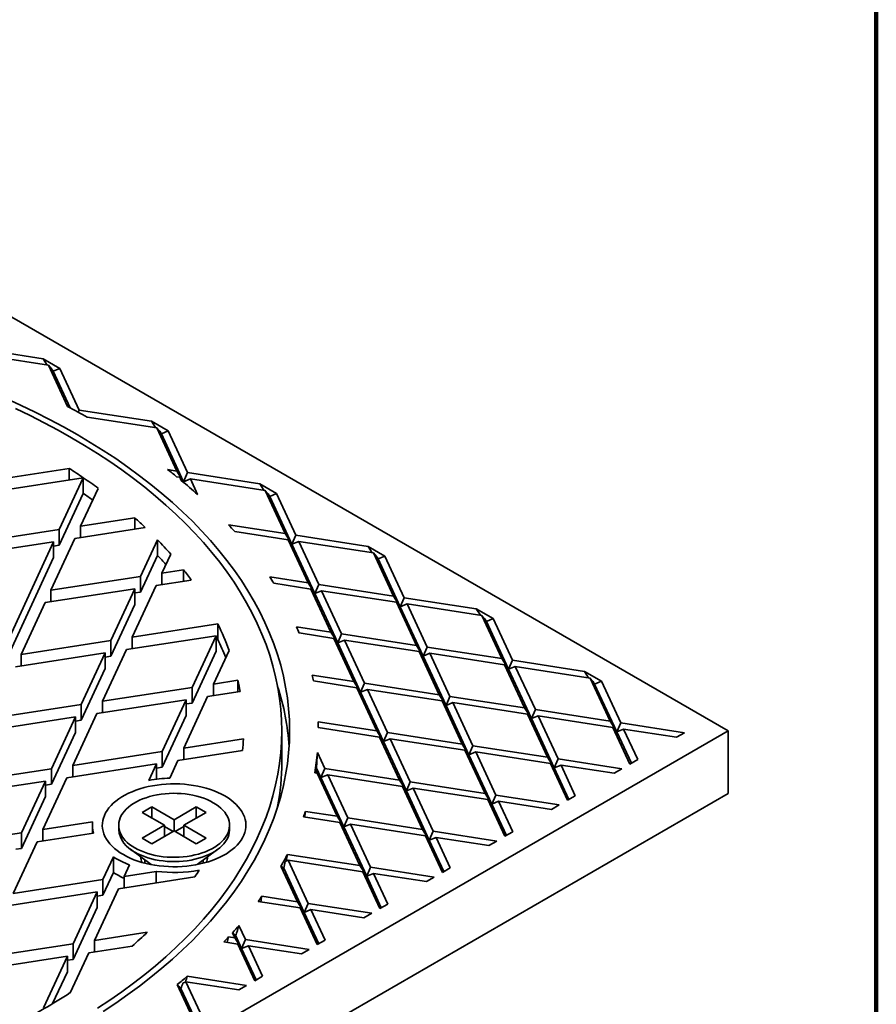
# Model space of a CAD drawing. Units: inches. Extents: x 0.6 to 33.6, y 0.3 to 43.8.
# Drawn here: x 30.4 to 33.6, y 34.9 to 38.6 of the extents above; entities that cross this region are included whole.
import ezdxf

# ---------------------------------------------------------------- set-up
doc = ezdxf.new("R2010")
doc.units = ezdxf.units.IN
doc.header["$LTSCALE"] = 4
doc.header["$MEASUREMENT"] = 0

msp = doc.modelspace()

# ---------------------------------------------------------------- linework, layer by layer
at = {"color": 7, "linetype": 'Continuous', "lineweight": 100}
msp.add_line((33.5938, 0.25), (33.5938, 43.75), dxfattribs=at)
at = {"color": 7, "linetype": 'Continuous', "lineweight": 35}
for p, q in [((33.0408, 35.9031), (28.6972, 38.4106)), ((30.216, 37.3326), (30.4853, 37.2909)), ((30.2266, 37.3096), (30.5055, 37.2664)), ((30.4853, 37.2909), (30.5479, 37.2548)), ((30.5003, 37.2672), (30.4853, 37.2909)), ((30.5055, 37.2664), (30.5769, 37.1127)), ((30.5166, 37.2536), (30.5055, 37.2664)), ((30.5166, 37.2536), (30.5226, 37.2441)), ((30.5479, 37.2548), (30.5226, 37.2441)), ((30.5858, 37.108), (30.5226, 37.2441)), ((30.5479, 37.2548), (30.62, 37.0993)), ((30.6167, 37.0916), (30.62, 37.0993)), ((30.62, 37.0993), (30.8893, 37.0577)), ((30.6502, 37.0733), (30.9095, 37.0332)), ((30.8893, 37.0577), (30.9519, 37.0215)), ((30.9043, 37.034), (30.8893, 37.0577)), ((30.9095, 37.0332), (30.9843, 36.8722)), ((30.9206, 37.0204), (30.9095, 37.0332)), ((30.9206, 37.0204), (30.9267, 37.0108)), ((30.9519, 37.0215), (30.9267, 37.0108)), ((30.9519, 37.0215), (31.0241, 36.8661)), ((31.0095, 36.8324), (30.9267, 37.0108)), ((30.3224, 36.8413), (30.5831, 36.8816)), ((30.5831, 36.8389), (30.5831, 36.8816)), ((30.9498, 36.8775), (30.9843, 36.8722)), ((31.0095, 36.8324), (30.9843, 36.8722)), ((30.6353, 36.847), (30.301, 36.7953)), ((30.6353, 36.847), (30.5457, 36.654)), ((30.6353, 36.847), (30.6353, 36.7887)), ((30.9835, 36.851), (30.9949, 36.8492)), ((30.9949, 36.8492), (31.0005, 36.8372)), ((31.0095, 36.8324), (30.9949, 36.8492)), ((31.0095, 36.8324), (31.0241, 36.8661)), ((31.0095, 36.8324), (31.0348, 36.8431)), ((31.0115, 36.8281), (31.0095, 36.8324)), ((31.0241, 36.8661), (31.2934, 36.8244)), ((31.0348, 36.8431), (31.0619, 36.7846)), ((31.0348, 36.8431), (31.3136, 36.7999)), ((30.6254, 36.6663), (30.691, 36.8075)), ((31.2934, 36.8244), (31.356, 36.7882)), ((31.3084, 36.8007), (31.2934, 36.8244)), ((31.3136, 36.7999), (31.3883, 36.639)), ((31.3247, 36.7871), (31.3136, 36.7999)), ((30.6353, 36.7887), (30.5457, 36.5957)), ((31.3247, 36.7871), (31.3307, 36.7776)), ((31.356, 36.7882), (31.3307, 36.7776)), ((31.4136, 36.5991), (31.3307, 36.7776)), ((31.356, 36.7882), (31.4282, 36.6328)), ((30.6254, 36.6663), (30.827, 36.6975)), ((30.827, 36.6548), (30.827, 36.6975)), ((30.2404, 36.6068), (30.5457, 36.654)), ((30.5457, 36.5957), (30.5457, 36.654)), ((30.8666, 36.6609), (30.6041, 36.6203)), ((30.6254, 36.6663), (30.6254, 36.6236)), ((31.1774, 36.6716), (31.3883, 36.639)), ((31.2, 36.6467), (31.399, 36.616)), ((30.5145, 36.4273), (30.6041, 36.6203)), ((30.9122, 36.6157), (30.8488, 36.4791)), ((30.9122, 36.6157), (30.9122, 36.5573)), ((31.4136, 36.5991), (31.3883, 36.639)), ((31.399, 36.616), (31.4737, 36.455)), ((31.4136, 36.5991), (31.399, 36.616)), ((31.4136, 36.5991), (31.4282, 36.6328)), ((31.4136, 36.5991), (31.4388, 36.6098)), ((31.4282, 36.6328), (31.6974, 36.5911)), ((31.4388, 36.6098), (31.5135, 36.4488)), ((31.4388, 36.6098), (31.7177, 36.5667)), ((30.5244, 36.608), (30.2987, 36.5731)), ((30.5244, 36.608), (30.3239, 36.176)), ((30.5244, 36.608), (30.5244, 36.5497)), ((30.5244, 36.5924), (30.5457, 36.5957)), ((31.499, 36.4152), (31.4136, 36.5991)), ((31.6974, 36.5911), (31.7601, 36.555)), ((31.7124, 36.5675), (31.6974, 36.5911)), ((30.5244, 36.5497), (30.3239, 36.1177)), ((30.9122, 36.5573), (30.8488, 36.4207)), ((30.9285, 36.4914), (30.9613, 36.5622)), ((31.7177, 36.5667), (31.7924, 36.4057)), ((31.7288, 36.5539), (31.7177, 36.5667)), ((31.7288, 36.5539), (31.7348, 36.5443)), ((31.7601, 36.555), (31.7348, 36.5443)), ((31.8176, 36.3659), (31.7348, 36.5443)), ((31.7601, 36.555), (31.8322, 36.3995)), ((30.9285, 36.4914), (31.0095, 36.5039)), ((31.0095, 36.4612), (31.0095, 36.5039)), ((30.5145, 36.4273), (30.8488, 36.4791)), ((30.8488, 36.4207), (30.8488, 36.4791)), ((31.0382, 36.4657), (30.9071, 36.4454)), ((30.9285, 36.4914), (30.9285, 36.4487)), ((31.3306, 36.4771), (31.4737, 36.455)), ((30.8274, 36.4331), (30.4931, 36.3814)), ((30.5145, 36.4273), (30.5145, 36.3847)), ((30.8274, 36.4331), (30.7379, 36.2401)), ((30.8175, 36.2524), (30.9071, 36.4454)), ((30.8274, 36.4331), (30.8274, 36.3747)), ((31.3457, 36.4534), (31.4844, 36.432)), ((31.499, 36.4152), (31.4737, 36.455)), ((31.4844, 36.432), (31.5591, 36.271)), ((31.499, 36.4152), (31.4844, 36.432)), ((31.499, 36.4152), (31.5135, 36.4488)), ((31.499, 36.4152), (31.5242, 36.4258)), ((31.5135, 36.4488), (31.7924, 36.4057)), ((31.5242, 36.4258), (31.5989, 36.2649)), ((31.5242, 36.4258), (31.8031, 36.3827)), ((30.8274, 36.4174), (30.8488, 36.4207)), ((31.5844, 36.2312), (31.499, 36.4152)), ((31.8176, 36.3659), (31.7924, 36.4057)), ((31.8176, 36.3659), (31.8322, 36.3995)), ((31.8322, 36.3995), (32.1015, 36.3579)), ((30.4036, 36.1884), (30.4931, 36.3814)), ((30.8274, 36.3747), (30.7379, 36.1818)), ((31.8031, 36.3827), (31.8778, 36.2217)), ((31.8176, 36.3659), (31.8031, 36.3827)), ((31.8176, 36.3659), (31.8429, 36.3765)), ((31.903, 36.1819), (31.8176, 36.3659)), ((31.8429, 36.3765), (31.9176, 36.2156)), ((31.8429, 36.3765), (32.1217, 36.3334)), ((32.1015, 36.3579), (32.1641, 36.3217)), ((32.1165, 36.3342), (32.1015, 36.3579)), ((32.1217, 36.3334), (32.1964, 36.1724)), ((32.1328, 36.3206), (32.1217, 36.3334)), ((32.1328, 36.3206), (32.1389, 36.3111)), ((32.1641, 36.3217), (32.1389, 36.3111)), ((32.1641, 36.3217), (32.2363, 36.1663)), ((30.8175, 36.2524), (31.137, 36.3018)), ((31.137, 36.2435), (31.137, 36.3018)), ((31.4307, 36.2909), (31.5591, 36.271)), ((32.2217, 36.1326), (32.1389, 36.3111)), ((31.1305, 36.2581), (30.7962, 36.2064)), ((30.8175, 36.2524), (30.8175, 36.2097)), ((31.1305, 36.2581), (31.0409, 36.0651)), ((31.1305, 36.2581), (31.1305, 36.1998)), ((31.1305, 36.2425), (31.137, 36.2435)), ((31.4401, 36.2681), (31.5698, 36.248)), ((31.5844, 36.2312), (31.5591, 36.271)), ((31.5698, 36.248), (31.6445, 36.0871)), ((31.5844, 36.2312), (31.5698, 36.248)), ((31.5844, 36.2312), (31.5989, 36.2649)), ((31.5989, 36.2649), (31.8778, 36.2217)), ((30.4036, 36.1884), (30.7379, 36.2401)), ((30.7066, 36.0134), (30.7962, 36.2064)), ((30.7379, 36.1818), (30.7379, 36.2401)), ((31.5844, 36.2312), (31.6096, 36.2419)), ((31.6697, 36.0472), (31.5844, 36.2312)), ((31.6096, 36.2419), (31.6843, 36.0809)), ((31.6096, 36.2419), (31.8884, 36.1987)), ((31.903, 36.1819), (31.8778, 36.2217)), ((31.903, 36.1819), (31.9176, 36.2156)), ((31.9176, 36.2156), (32.1964, 36.1724)), ((30.7165, 36.1941), (30.3822, 36.1424)), ((30.4036, 36.1884), (30.4036, 36.1457)), ((30.7165, 36.1941), (30.6269, 36.0011)), ((30.7165, 36.1941), (30.7165, 36.1358)), ((30.7165, 36.1785), (30.7379, 36.1818)), ((31.1305, 36.1998), (31.0409, 36.0068)), ((31.1206, 36.0775), (31.179, 36.2033)), ((31.8884, 36.1987), (31.9632, 36.0378)), ((31.903, 36.1819), (31.8884, 36.1987)), ((31.903, 36.1819), (31.9283, 36.1926)), ((31.9884, 35.9979), (31.903, 36.1819)), ((31.9283, 36.1926), (32.003, 36.0316)), ((31.9283, 36.1926), (32.2071, 36.1494)), ((32.2217, 36.1326), (32.1964, 36.1724)), ((30.7165, 36.1358), (30.6269, 35.9428)), ((32.2071, 36.1494), (32.2818, 35.9885)), ((32.2217, 36.1326), (32.2071, 36.1494)), ((32.2217, 36.1326), (32.2363, 36.1663)), ((32.2217, 36.1326), (32.2469, 36.1433)), ((32.3071, 35.9486), (32.2217, 36.1326)), ((32.2363, 36.1663), (32.5056, 36.1246)), ((32.2469, 36.1433), (32.3217, 35.9823)), ((32.2469, 36.1433), (32.5258, 36.1001)), ((31.4889, 36.1111), (31.6445, 36.0871)), ((32.5056, 36.1246), (32.5682, 36.0885)), ((32.5206, 36.101), (32.5056, 36.1246)), ((32.5258, 36.1001), (32.6005, 35.9392)), ((32.5369, 36.0873), (32.5258, 36.1001)), ((30.7066, 36.0134), (31.0409, 36.0651)), ((31.0409, 36.0068), (31.0409, 36.0651)), ((31.1206, 36.0775), (31.2118, 36.0916)), ((31.1206, 36.0775), (31.1206, 36.0348)), ((31.2118, 36.0489), (31.2118, 36.0916)), ((31.4936, 36.0891), (31.6552, 36.0641)), ((31.6697, 36.0472), (31.6445, 36.0871)), ((31.6552, 36.0641), (31.7299, 35.9031)), ((31.6697, 36.0472), (31.6552, 36.0641)), ((31.6697, 36.0472), (31.6843, 36.0809)), ((31.6843, 36.0809), (31.9632, 36.0378)), ((32.5369, 36.0873), (32.5429, 36.0778)), ((32.5682, 36.0885), (32.5429, 36.0778)), ((32.6258, 35.8993), (32.5429, 36.0778)), ((32.5682, 36.0885), (32.6403, 35.933)), ((31.0097, 35.8385), (31.0992, 36.0315)), ((31.2201, 36.0502), (31.0992, 36.0315)), ((31.6697, 36.0472), (31.695, 36.0579)), ((31.7551, 35.8633), (31.6697, 36.0472)), ((31.695, 36.0579), (31.7697, 35.8969)), ((31.695, 36.0579), (31.9738, 36.0148)), ((31.9884, 35.9979), (31.9632, 36.0378)), ((31.9884, 35.9979), (32.003, 36.0316)), ((32.003, 36.0316), (32.2818, 35.9885)), ((30.2926, 35.9494), (30.6269, 36.0011)), ((30.6269, 35.9428), (30.6269, 36.0011)), ((31.0196, 36.0191), (30.6853, 35.9674)), ((30.7066, 36.0134), (30.7066, 35.9707)), ((31.0196, 36.0191), (30.93, 35.8262)), ((31.0196, 36.0191), (31.0196, 35.9608)), ((31.0196, 36.0035), (31.0409, 36.0068)), ((31.9738, 36.0148), (32.0485, 35.8538)), ((31.9884, 35.9979), (31.9738, 36.0148)), ((31.9884, 35.9979), (32.0137, 36.0086)), ((32.0738, 35.814), (31.9884, 35.9979)), ((32.0137, 36.0086), (32.0884, 35.8476)), ((32.0137, 36.0086), (32.2925, 35.9655)), ((32.3071, 35.9486), (32.2818, 35.9885)), ((30.6056, 35.9551), (30.2713, 35.9034)), ((30.6056, 35.9551), (30.516, 35.7621)), ((30.5957, 35.7744), (30.6853, 35.9674)), ((30.6056, 35.9551), (30.6056, 35.8968)), ((31.0196, 35.9608), (30.93, 35.7678)), ((32.2925, 35.9655), (32.3672, 35.8045)), ((32.3071, 35.9486), (32.2925, 35.9655)), ((32.3071, 35.9486), (32.3217, 35.9823)), ((32.3071, 35.9486), (32.3323, 35.9593)), ((32.3925, 35.7647), (32.3071, 35.9486)), ((32.3217, 35.9823), (32.6005, 35.9392)), ((32.3323, 35.9593), (32.4071, 35.7983)), ((32.3323, 35.9593), (32.6112, 35.9162)), ((30.6056, 35.9395), (30.6269, 35.9428)), ((31.5115, 35.9369), (31.7299, 35.9031)), ((31.512, 35.9154), (31.7405, 35.8801)), ((32.6258, 35.8993), (32.6005, 35.9392)), ((32.6112, 35.9162), (32.6748, 35.7792)), ((32.6258, 35.8993), (32.6112, 35.9162)), ((32.6258, 35.8993), (32.6403, 35.933)), ((32.6403, 35.933), (32.8776, 35.8963)), ((28.6972, 33.3955), (33.0408, 35.9031)), ((30.6056, 35.8968), (30.516, 35.7038)), ((31.3758, 35.7864), (31.3758, 35.9031)), ((31.7551, 35.8633), (31.7299, 35.9031)), ((31.7405, 35.8801), (31.8153, 35.7191)), ((31.7551, 35.8633), (31.7405, 35.8801)), ((31.7551, 35.8633), (31.7697, 35.8969)), ((31.7697, 35.8969), (32.0485, 35.8538)), ((32.6258, 35.8993), (32.651, 35.91)), ((32.6801, 35.7823), (32.6258, 35.8993)), ((32.651, 35.91), (32.7039, 35.796)), ((32.651, 35.91), (32.8484, 35.8795)), ((32.8776, 35.8963), (32.8484, 35.8795)), ((33.0408, 35.9031), (33.0408, 35.6698)), ((31.0097, 35.8385), (31.2324, 35.8729)), ((31.0097, 35.8385), (31.0097, 35.7958)), ((31.7551, 35.8633), (31.7804, 35.8739)), ((31.8405, 35.6793), (31.7551, 35.8633)), ((31.7804, 35.8739), (31.8551, 35.713)), ((31.7804, 35.8739), (32.0592, 35.8308)), ((32.0738, 35.814), (32.0485, 35.8538)), ((32.0738, 35.814), (32.0884, 35.8476)), ((32.0884, 35.8476), (32.3672, 35.8045)), ((30.5957, 35.7744), (30.93, 35.8262)), ((30.93, 35.7678), (30.93, 35.8262)), ((31.2297, 35.8298), (30.9883, 35.7925)), ((31.5086, 35.8222), (31.5364, 35.7623)), ((32.0592, 35.8308), (32.1339, 35.6698)), ((32.0738, 35.814), (32.0592, 35.8308)), ((32.0738, 35.814), (32.0991, 35.8246)), ((32.1592, 35.63), (32.0738, 35.814)), ((32.0991, 35.8246), (32.1738, 35.6637)), ((32.0991, 35.8246), (32.3779, 35.7815)), ((32.3925, 35.7647), (32.3672, 35.8045)), ((30.9086, 35.7802), (30.5743, 35.7285)), ((30.5957, 35.7744), (30.5957, 35.7318)), ((30.9086, 35.7802), (30.8799, 35.7183)), ((30.9086, 35.7802), (30.9086, 35.7228)), ((30.9086, 35.7645), (30.93, 35.7678)), ((30.9578, 35.7267), (30.9883, 35.7925)), ((32.3779, 35.7815), (32.4415, 35.6445)), ((32.3925, 35.7647), (32.3779, 35.7815)), ((32.3925, 35.7647), (32.4071, 35.7983)), ((32.3925, 35.7647), (32.4177, 35.7753)), ((32.4071, 35.7983), (32.6443, 35.7616)), ((32.4177, 35.7753), (32.4706, 35.6614)), ((32.4177, 35.7753), (32.6152, 35.7448)), ((32.7039, 35.796), (32.6748, 35.7792)), ((30.1817, 35.7104), (30.516, 35.7621)), ((30.4848, 35.5355), (30.5743, 35.7285)), ((30.516, 35.7038), (30.516, 35.7621)), ((31.499, 35.7467), (31.5073, 35.7454)), ((31.5218, 35.7286), (31.5019, 35.76)), ((31.5218, 35.7286), (31.5052, 35.7644)), ((31.5073, 35.7454), (31.582, 35.5845)), ((31.5218, 35.7286), (31.5073, 35.7454)), ((31.5218, 35.7286), (31.5364, 35.7623)), ((31.5218, 35.7286), (31.5471, 35.7393)), ((31.6072, 35.5446), (31.5218, 35.7286)), ((31.5364, 35.7623), (31.8153, 35.7191)), ((31.5471, 35.7393), (31.6218, 35.5783)), ((31.5471, 35.7393), (31.8259, 35.6961)), ((32.4468, 35.6476), (32.3925, 35.7647)), ((32.6443, 35.7616), (32.6152, 35.7448)), ((30.4947, 35.7161), (30.1604, 35.6644)), ((30.4947, 35.7161), (30.4051, 35.5231)), ((30.4947, 35.7161), (30.4947, 35.6578)), ((30.4947, 35.7005), (30.516, 35.7038)), ((31.8405, 35.6793), (31.8153, 35.7191)), ((31.8259, 35.6961), (31.9006, 35.5352)), ((31.8405, 35.6793), (31.8259, 35.6961)), ((31.8405, 35.6793), (31.8551, 35.713)), ((31.8551, 35.713), (32.1339, 35.6698)), ((33.0408, 35.6698), (28.6972, 33.1622)), ((30.4947, 35.6578), (30.4051, 35.4648)), ((31.8405, 35.6793), (31.8658, 35.69)), ((31.9259, 35.4953), (31.8405, 35.6793)), ((31.8658, 35.69), (31.9405, 35.529)), ((31.8658, 35.69), (32.1446, 35.6468)), ((32.1592, 35.63), (32.1339, 35.6698)), ((32.1592, 35.63), (32.1738, 35.6637)), ((32.1738, 35.6637), (32.411, 35.627)), ((32.4706, 35.6614), (32.4415, 35.6445)), ((30.8912, 35.6197), (30.8548, 35.5987)), ((30.974, 35.5719), (30.8912, 35.6197)), ((30.8912, 35.5777), (30.8912, 35.6197)), ((31.0568, 35.6197), (30.974, 35.5719)), ((31.0932, 35.5987), (31.0568, 35.6197)), ((31.0568, 35.5777), (31.0568, 35.6197)), ((32.1446, 35.6468), (32.2082, 35.5099)), ((32.1592, 35.63), (32.1446, 35.6468)), ((32.1592, 35.63), (32.1844, 35.6407)), ((32.2135, 35.5129), (32.1592, 35.63)), ((32.1844, 35.6407), (32.2373, 35.5267)), ((32.1844, 35.6407), (32.3819, 35.6101)), ((32.411, 35.627), (32.3819, 35.6101)), ((30.8548, 35.5987), (30.9377, 35.5509)), ((31.0104, 35.5509), (31.0932, 35.5987)), ((31.4567, 35.5825), (31.5926, 35.5615)), ((31.4636, 35.6028), (31.582, 35.5845)), ((31.6072, 35.5446), (31.582, 35.5845)), ((30.4848, 35.5355), (30.67, 35.5641)), ((30.6691, 35.5509), (30.6691, 35.5213)), ((30.7672, 35.5509), (30.7672, 35.535)), ((30.9377, 35.5509), (30.8548, 35.5031)), ((30.9377, 35.5089), (30.9377, 35.5509)), ((30.97, 35.5276), (30.9377, 35.5462)), ((30.974, 35.5299), (30.974, 35.5719)), ((31.0104, 35.5462), (30.9781, 35.5276)), ((31.0932, 35.5031), (31.0104, 35.5509)), ((31.0104, 35.5089), (31.0104, 35.5509)), ((31.1809, 35.535), (31.1809, 35.5509)), ((31.5926, 35.5615), (31.6674, 35.4005)), ((31.6072, 35.5446), (31.5926, 35.5615)), ((31.6072, 35.5446), (31.6218, 35.5783)), ((31.6072, 35.5446), (31.6325, 35.5553)), ((31.6926, 35.3607), (31.6072, 35.5446)), ((31.6218, 35.5783), (31.9006, 35.5352)), ((31.6325, 35.5553), (31.7072, 35.3943)), ((31.6325, 35.5553), (31.9113, 35.5122)), ((30.0708, 35.4714), (30.4051, 35.5231)), ((30.4051, 35.4648), (30.4051, 35.5231)), ((30.6733, 35.5219), (30.4634, 35.4895)), ((30.4848, 35.5355), (30.4848, 35.4928)), ((30.8912, 35.4821), (30.974, 35.5299)), ((30.974, 35.5299), (31.0568, 35.4821)), ((31.9259, 35.4953), (31.9006, 35.5352)), ((31.9113, 35.5122), (31.9749, 35.3752)), ((31.9259, 35.4953), (31.9113, 35.5122)), ((31.9259, 35.4953), (31.9405, 35.529)), ((31.9405, 35.529), (32.1777, 35.4923)), ((32.2373, 35.5267), (32.2082, 35.5099)), ((30.3739, 35.2965), (30.4634, 35.4895)), ((30.8548, 35.5031), (30.8912, 35.4821)), ((31.0568, 35.4821), (31.0932, 35.5031)), ((31.9259, 35.4953), (31.9512, 35.506)), ((31.9802, 35.3783), (31.9259, 35.4953)), ((31.9512, 35.506), (32.0041, 35.392)), ((31.9512, 35.506), (32.1486, 35.4755)), ((32.1777, 35.4923), (32.1486, 35.4755)), ((30.3838, 35.4615), (30.4051, 35.4648)), ((30.8108, 35.4616), (30.8879, 35.4045)), ((31.0601, 35.4045), (31.1372, 35.4616)), ((31.3966, 35.4424), (31.6674, 35.4005)), ((30.7475, 35.433), (30.7082, 35.3482)), ((30.7475, 35.3747), (30.7475, 35.433)), ((30.7878, 35.3605), (30.8077, 35.4034)), ((30.8654, 35.4211), (30.8654, 35.4095)), ((31.0826, 35.4095), (31.0826, 35.4211)), ((31.0842, 35.41), (31.0826, 35.4117)), ((31.3727, 35.3981), (31.4341, 35.2658)), ((31.3885, 35.4161), (31.3992, 35.4206)), ((31.3992, 35.4206), (31.4739, 35.2597)), ((31.3992, 35.4206), (31.678, 35.3775)), ((31.6926, 35.3607), (31.6674, 35.4005)), ((30.7475, 35.3747), (30.7082, 35.2899)), ((30.7878, 35.3605), (30.9077, 35.3791)), ((30.9077, 35.3791), (30.9077, 35.3364)), ((31.4593, 35.226), (31.3828, 35.391)), ((31.678, 35.3775), (31.7416, 35.2405)), ((31.6926, 35.3607), (31.678, 35.3775)), ((31.6926, 35.3607), (31.7072, 35.3943)), ((31.6926, 35.3607), (31.7179, 35.3713)), ((31.7072, 35.3943), (31.9445, 35.3576)), ((31.7179, 35.3713), (31.7708, 35.2574)), ((31.7179, 35.3713), (31.9153, 35.3408)), ((32.0041, 35.392), (31.9749, 35.3752)), ((30.3739, 35.2965), (30.7082, 35.3482)), ((30.7082, 35.2899), (30.7082, 35.3482)), ((31.0509, 35.3585), (30.7665, 35.3145)), ((30.7878, 35.3605), (30.7878, 35.3178)), ((31.7469, 35.2436), (31.6926, 35.3607)), ((31.9445, 35.3576), (31.9153, 35.3408)), ((30.6868, 35.3022), (30.3525, 35.2505)), ((30.6868, 35.3022), (30.5972, 35.1092)), ((30.6769, 35.1215), (30.7665, 35.3145)), ((30.6868, 35.3022), (30.6868, 35.2439)), ((30.6868, 35.2866), (30.7082, 35.2899)), ((31.2875, 35.2671), (31.4448, 35.2428)), ((31.3014, 35.2863), (31.4341, 35.2658)), ((31.4593, 35.226), (31.4341, 35.2658)), ((31.4593, 35.226), (31.4739, 35.2597)), ((31.4739, 35.2597), (31.7112, 35.2229)), ((31.7708, 35.2574), (31.7416, 35.2405)), ((30.6868, 35.2439), (30.5972, 35.0509)), ((31.4448, 35.2428), (31.5083, 35.1058)), ((31.4593, 35.226), (31.4448, 35.2428)), ((31.4593, 35.226), (31.4846, 35.2367)), ((31.5137, 35.1089), (31.4593, 35.226)), ((31.4846, 35.2367), (31.5375, 35.1227)), ((31.4846, 35.2367), (31.682, 35.2061)), ((31.7112, 35.2229), (31.682, 35.2061)), ((31.2161, 35.1778), (31.2406, 35.125)), ((30.6769, 35.1215), (30.8737, 35.152)), ((31.1919, 35.1504), (31.2008, 35.1311)), ((30.2629, 35.0575), (30.5972, 35.1092)), ((30.5972, 35.0509), (30.5972, 35.1092)), ((30.6769, 35.1215), (30.6769, 35.0789)), ((31.1599, 35.1161), (31.2115, 35.1081)), ((31.1775, 35.1347), (31.2008, 35.1311)), ((31.226, 35.0913), (31.2008, 35.1311)), ((31.226, 35.0913), (31.204, 35.1387)), ((31.2115, 35.1081), (31.275, 34.9712)), ((31.226, 35.0913), (31.2115, 35.1081)), ((31.226, 35.0913), (31.2406, 35.125)), ((31.2406, 35.125), (31.4779, 35.0883)), ((31.5375, 35.1227), (31.5083, 35.1058)), ((30.5865, 34.9267), (30.6555, 35.0756)), ((30.818, 35.1007), (30.6555, 35.0756)), ((31.226, 35.0913), (31.2513, 35.102)), ((31.2804, 34.9743), (31.226, 35.0913)), ((31.2513, 35.102), (31.3042, 34.988)), ((31.2513, 35.102), (31.4487, 35.0714)), ((31.4779, 35.0883), (31.4487, 35.0714)), ((30.5759, 35.0632), (30.2416, 35.0115)), ((30.5759, 35.0632), (30.4863, 34.8702)), ((30.5759, 35.0632), (30.5759, 35.0049)), ((30.5759, 35.0476), (30.5972, 35.0509)), ((30.5759, 35.0049), (30.5206, 34.8858)), ((30.9858, 34.957), (31.0418, 34.8365)), ((31.0065, 34.9625), (31.018, 34.9673)), ((31.018, 34.9673), (31.0709, 34.8533)), ((31.018, 34.9673), (31.2155, 34.9368)), ((31.0231, 34.9879), (31.2446, 34.9536)), ((31.3042, 34.988), (31.275, 34.9712)), ((31.0471, 34.8396), (30.9992, 34.9427)), ((31.2446, 34.9536), (31.2155, 34.9368))]:
    msp.add_line(p, q, dxfattribs=at)
at = {"color": 7, "linetype": 'Continuous', "lineweight": 35, "flags": 128}
for points in [[(30.7094, 34.8571), (30.7562, 34.8879), (30.8015, 34.9194), (30.8454, 34.9515), (30.8878, 34.9843), (30.9287, 35.0177), (30.9681, 35.0517), (31.0059, 35.0863), (31.0422, 35.1215), (31.0768, 35.1572), (31.1098, 35.1934), (31.1411, 35.2301), (31.1708, 35.2673), (31.1988, 35.3049), (31.2251, 35.3429), (31.2496, 35.3813), (31.2724, 35.42), (31.2934, 35.4591), (31.3127, 35.4985), (31.3301, 35.5382), (31.3457, 35.5781), (31.3596, 35.6182), (31.3716, 35.6585), (31.3818, 35.699), (31.3901, 35.7397), (31.3966, 35.7804), (31.4012, 35.8213), (31.404, 35.8622), (31.4049, 35.9031), (31.404, 35.944), (31.4012, 35.9849), (31.3966, 36.0257), (31.3901, 36.0665), (31.3818, 36.1071), (31.3716, 36.1476), (31.3596, 36.1879), (31.3457, 36.2281), (31.3301, 36.268), (31.3127, 36.3076), (31.2934, 36.347), (31.2724, 36.3861), (31.2496, 36.4249), (31.2251, 36.4633), (31.1988, 36.5013), (31.1708, 36.5389), (31.1411, 36.576), (31.1098, 36.6127), (31.0768, 36.6489), (31.0422, 36.6846), (31.0059, 36.7198), (30.9681, 36.7544), (30.9287, 36.7884), (30.8878, 36.8219), (30.8454, 36.8547), (30.8015, 36.8868), (30.7562, 36.9183), (30.7094, 36.949), (30.6613, 36.9791), (30.6118, 37.0084), (30.5611, 37.0369), (30.509, 37.0647), (30.4557, 37.0917), (30.4012, 37.1179), (30.3456, 37.1432)], [(30.6878, 34.8684), (30.734, 34.8988), (30.7788, 34.93), (30.8222, 34.9617), (30.8642, 34.9942), (30.9047, 35.0272), (30.9436, 35.0609), (30.981, 35.0951), (31.0169, 35.1299), (31.0512, 35.1652), (31.0838, 35.2011), (31.1148, 35.2374), (31.1442, 35.2741), (31.1719, 35.3113), (31.1979, 35.3489), (31.2221, 35.3869), (31.2447, 35.4252), (31.2655, 35.4639), (31.2845, 35.5029), (31.3018, 35.5421), (31.3172, 35.5816), (31.3309, 35.6213), (31.3428, 35.6612), (31.3528, 35.7012), (31.3611, 35.7414), (31.3675, 35.7818), (31.3721, 35.8221), (31.3748, 35.8626), (31.3758, 35.9031), (31.3748, 35.9436), (31.3721, 35.984), (31.3675, 36.0244), (31.3611, 36.0647), (31.3528, 36.1049), (31.3428, 36.145), (31.3309, 36.1849), (31.3172, 36.2246), (31.3018, 36.2641), (31.2845, 36.3033), (31.2655, 36.3423), (31.2447, 36.3809), (31.2221, 36.4192), (31.1979, 36.4572), (31.1719, 36.4948), (31.1442, 36.532), (31.1148, 36.5688), (31.0838, 36.6051), (31.0512, 36.6409), (31.0169, 36.6762), (30.981, 36.711), (30.9436, 36.7453), (30.9047, 36.7789), (30.8642, 36.812), (30.8222, 36.8444), (30.7788, 36.8762), (30.734, 36.9073), (30.6878, 36.9378), (30.6402, 36.9675), (30.5912, 36.9965), (30.541, 37.0247), (30.4895, 37.0522), (30.4368, 37.0789), (30.3829, 37.1048)], [(30.7846, 35.4415), (30.7729, 35.4488), (30.7619, 35.4564), (30.7519, 35.4645), (30.7428, 35.4729), (30.7346, 35.4816), (30.7274, 35.4906), (30.7212, 35.4998), (30.716, 35.5093), (30.712, 35.5189), (30.7089, 35.5287), (30.707, 35.5385), (30.7062, 35.5484), (30.7065, 35.5583), (30.7078, 35.5682), (30.7103, 35.578), (30.7139, 35.5877), (30.7185, 35.5973), (30.7242, 35.6066), (30.7309, 35.6157), (30.7386, 35.6246), (30.7472, 35.6332), (30.7568, 35.6414), (30.7673, 35.6492), (30.7786, 35.6567), (30.7908, 35.6637), (30.8037, 35.6702), (30.8173, 35.6763), (30.8315, 35.6818), (30.8463, 35.6868), (30.8617, 35.6913), (30.8775, 35.6951), (30.8937, 35.6984), (30.9102, 35.7011), (30.927, 35.7031), (30.944, 35.7045), (30.9611, 35.7053), (30.9783, 35.7055), (30.9955, 35.705), (31.0125, 35.7039), (31.0294, 35.7022), (31.0461, 35.6998), (31.0625, 35.6968), (31.0785, 35.6933), (31.0941, 35.6891), (31.1092, 35.6844), (31.1237, 35.6791), (31.1376, 35.6733), (31.1509, 35.667), (31.1634, 35.6602), (31.1752, 35.653), (31.1861, 35.6453), (31.1961, 35.6373), (31.2053, 35.6289), (31.2135, 35.6202), (31.2207, 35.6112), (31.2268, 35.602), (31.232, 35.5925), (31.2361, 35.5829), (31.2391, 35.5731), (31.241, 35.5633), (31.2418, 35.5534), (31.2416, 35.5435), (31.2402, 35.5336), (31.2377, 35.5238), (31.2342, 35.5141), (31.2295, 35.5045), (31.2239, 35.4952), (31.2172, 35.486), (31.2095, 35.4772), (31.2008, 35.4686), (31.1912, 35.4604), (31.1807, 35.4526), (31.1694, 35.4451), (31.1573, 35.4381), (31.1444, 35.4316), (31.1308, 35.4255), (31.1165, 35.42), (31.1017, 35.415), (31.0864, 35.4105), (31.0705, 35.4066), (31.0543, 35.4034), (31.0378, 35.4007), (31.021, 35.3987), (31.004, 35.3972), (30.9869, 35.3964), (30.9697, 35.3963), (30.9526, 35.3968), (30.9355, 35.3979), (30.9186, 35.3996), (30.9019, 35.402), (30.8855, 35.4049), (30.8695, 35.4085), (30.8539, 35.4127), (30.8389, 35.4174), (30.8243, 35.4227), (30.8104, 35.4285), (30.7971, 35.4348), (30.7846, 35.4415)], [(30.8277, 35.4664), (30.8388, 35.4605), (30.8506, 35.4551), (30.863, 35.4501), (30.8761, 35.4457), (30.8896, 35.4419), (30.9037, 35.4386), (30.918, 35.4359), (30.9327, 35.4339), (30.9476, 35.4324), (30.9627, 35.4317), (30.9778, 35.4315), (30.9929, 35.432), (31.0079, 35.4331), (31.0227, 35.4348), (31.0372, 35.4372), (31.0514, 35.4402), (31.0652, 35.4437), (31.0785, 35.4478), (31.0913, 35.4525), (31.1034, 35.4577), (31.1148, 35.4634), (31.1255, 35.4696), (31.1354, 35.4762), (31.1444, 35.4832), (31.1525, 35.4906), (31.1597, 35.4982), (31.1658, 35.5062), (31.171, 35.5144), (31.1751, 35.5228), (31.1781, 35.5313), (31.18, 35.54), (31.1808, 35.5487), (31.1806, 35.5574), (31.1792, 35.5661), (31.1767, 35.5747), (31.1732, 35.5832), (31.1685, 35.5915), (31.1629, 35.5996), (31.1562, 35.6074), (31.1486, 35.6149), (31.14, 35.6221), (31.1306, 35.6289), (31.1203, 35.6353), (31.1092, 35.6413), (31.0974, 35.6467), (31.085, 35.6517), (31.0719, 35.6561), (31.0584, 35.6599), (31.0444, 35.6632), (31.03, 35.6659), (31.0153, 35.6679), (31.0004, 35.6693), (30.9853, 35.6701), (30.9702, 35.6703), (30.9552, 35.6698), (30.9402, 35.6687), (30.9254, 35.667), (30.9108, 35.6646), (30.8966, 35.6616), (30.8828, 35.6581), (30.8695, 35.6539), (30.8567, 35.6493), (30.8446, 35.6441), (30.8332, 35.6384), (30.8225, 35.6322), (30.8126, 35.6256), (30.8036, 35.6186), (30.7955, 35.6112), (30.7884, 35.6035), (30.7822, 35.5956), (30.7771, 35.5874), (30.773, 35.579), (30.7699, 35.5704), (30.768, 35.5618), (30.7672, 35.5531), (30.7675, 35.5443), (30.7688, 35.5357), (30.7713, 35.5271), (30.7749, 35.5186), (30.7795, 35.5103), (30.7851, 35.5022), (30.7918, 35.4944), (30.7994, 35.4868), (30.808, 35.4796), (30.8175, 35.4728), (30.8277, 35.4664)], [(30.8277, 35.4505), (30.8388, 35.4446), (30.8506, 35.4391), (30.863, 35.4342), (30.8761, 35.4298), (30.8896, 35.4259), (30.9037, 35.4227), (30.918, 35.42), (30.9327, 35.4179), (30.9476, 35.4165), (30.9627, 35.4157), (30.9778, 35.4156), (30.9929, 35.416), (31.0079, 35.4172), (31.0227, 35.4189), (31.0372, 35.4213), (31.0514, 35.4242), (31.0652, 35.4278), (31.0785, 35.4319), (31.0913, 35.4366), (31.1034, 35.4418), (31.1148, 35.4475), (31.1255, 35.4537), (31.1354, 35.4603), (31.1444, 35.4673), (31.1525, 35.4746), (31.1597, 35.4823), (31.1658, 35.4903), (31.171, 35.4985), (31.1751, 35.5069), (31.1781, 35.5154), (31.18, 35.5241), (31.1808, 35.5328), (31.1809, 35.535)]]:
    msp.add_lwpolyline(points, dxfattribs=at)
at = {"color": 7, "linetype": 'Continuous', "lineweight": 35}
for centre, radius, start, end in [((29.2898, 34.6266), 2.7995, 60.9244, 62.6291), ((29.4221, 35.0736), 2.1487, 55.624, 57.2945), ((29.6812, 35.2307), 2.0788, 51.21, 52.3942), ((29.4851, 35.1655), 2.0373, 53.7074, 55.6256), ((29.7676, 35.3361), 1.9425, 48.216, 50.6007), ((29.4705, 35.0863), 2.0627, 54.4195, 55.6191), ((29.7276, 35.4666), 1.6504, 46.3574, 48.229), ((29.9995, 35.5763), 1.6084, 41.7223, 42.9193), ((29.8625, 35.6017), 1.4594, 41.1549, 44.0059), ((29.8466, 35.5285), 1.4812, 42.2203, 43.9943), ((30.0034, 35.7192), 1.2759, 35.8047, 37.9522), ((30.2488, 35.7694), 1.2927, 31.9469, 33.1926), ((30.2446, 35.8633), 0.9943, 19.9948, 26.1684), ((30.4258, 35.863), 1.0922, 21.7681, 23.0619), ((30.2327, 35.7996), 1.0074, 21.9988, 26.1463), ((30.5337, 35.8975), 0.9788, 11.2862, 12.6065), ((30.3546, 35.8987), 0.8786, 9.9268, 12.681), ((30.5725, 35.903), 0.9395, 0.7562, 2.0633), ((30.3846, 35.9032), 0.8483, 355.0383, 357.9551), ((30.5587, 35.9043), 0.9534, 350.4844, 355.0621), ((30.4729, 35.7869), 0.9029, 349.3749, 359.97), ((30.9729, 35.2179), 0.509, 91.7058, 100.5239), ((30.4714, 35.926), 1.0435, 340.7801, 341.9557), ((30.7722, 35.5509), 0.1031, 172.6193, 196.3041), ((30.8721, 35.5463), 0.1055, 186.153, 245.1671), ((30.3308, 35.9884), 1.1975, 330.4659, 332.8735), ((30.9188, 35.7045), 0.321, 237.7445, 249.7432), ((30.8946, 35.4348), 0.0456, 181.9146, 209.4162), ((31.0537, 35.4347), 0.0453, 330.4882, 358.1816), ((30.911, 35.6321), 0.3049, 237.5723, 246.1657), ((30.9739, 35.8947), 0.5198, 262.6889, 280.3984), ((30.0641, 36.0437), 1.2014, 325.2278, 326.6585), ((30.1722, 36.0889), 1.3854, 323.6198, 324.5997), ((30.0236, 36.2083), 1.5761, 317.8392, 319.1698), ((29.7263, 36.3408), 1.6522, 311.36, 313.9847), ((29.968, 36.2591), 1.6514, 316.2019, 317.0906), ((29.7308, 36.514), 1.9998, 308.8713, 310.2587), ((29.294, 36.937), 2.3899, 297.2561, 302.7385)]:
    msp.add_arc(centre, radius, start, end, dxfattribs=at)
at = {"color": 8, "linetype": 'Continuous', "lineweight": 35}
msp.add_arc((30.468, 35.7828), 0.9371, 3.7904, 17.7886, dxfattribs=at)
at = {"color": 7, "linetype": 'Continuous', "lineweight": 35}
for centre, major_axis, ratio, start_param, end_param in [((28.6972, 32.1137), (2.5244, 4.6234), 0.26937, 5.75504, 5.77511), ((28.6972, 35.197), (0.688, 5.5563), 0.491242, 4.871984, 4.874449), ((28.6972, 39.6419), (-2.8006, 3.8857), 0.072957, 3.157607, 3.172642), ((28.6972, 35.6011), (0.688, 5.5563), 0.491242, 4.769661, 4.77344), ((28.6972, 36.0052), (0.688, 5.5563), 0.491242, 4.667462, 4.671862), ((28.6972, 39.2379), (-2.8006, 3.8857), 0.072957, 2.926475, 2.938196), ((28.6972, 32.5178), (2.5244, 4.6234), 0.26937, 5.520593, 5.527425), ((28.6972, 36.4093), (0.688, 5.5563), 0.491242, 4.566218, 4.570018), ((28.6972, 32.9219), (2.5244, 4.6234), 0.26937, 5.352684, 5.362205), ((28.6972, 38.8338), (-2.8006, 3.8857), 0.072957, 2.760865, 2.770286), ((28.6972, 36.8134), (0.688, 5.5563), 0.491242, 4.462948, 4.466821), ((28.6972, 38.4297), (-2.8006, 3.8857), 0.072957, 2.621051, 2.629288), ((28.6972, 33.3259), (2.5244, 4.6234), 0.26937, 5.211685, 5.2162), ((28.6972, 37.2174), (0.688, 5.5563), 0.491242, 4.356892, 4.361047)]:
    msp.add_ellipse(centre, major_axis=major_axis, ratio=ratio, start_param=start_param, end_param=end_param, dxfattribs=at)

doc.saveas('drawing.dxf')
